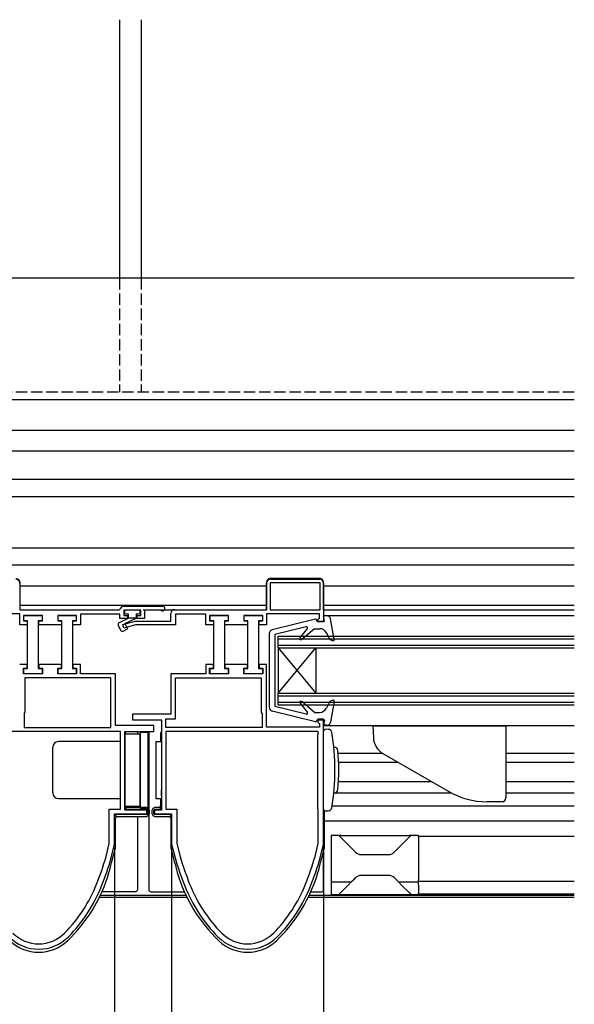
# Model space of a CAD drawing. Extents: x 0 to 1980, y 0 to 3207.
# Drawn here: x 957 to 1103, y 929 to 1188 of the extents above; entities that cross this region are included whole.
import ezdxf

# ---------------------------------------------------------------- set-up
doc = ezdxf.new("R2010")
doc.units = 0
doc.linetypes.add('YHIDDEN_1', pattern=[4, 3, -1])
for name, color, linetype in [('YKK_11', 7, 'CONTINUOUS'), ('YKK_12', 2, 'CONTINUOUS'), ('YKK_13', 4, 'CONTINUOUS'), ('YKK_D', 6, 'CONTINUOUS')]:
    doc.layers.add(name, color=color, linetype=linetype)

msp = doc.modelspace()

# ---------------------------------------------------------------- linework, layer by layer
at = {"layer": 'YKK_11', "color": 0, "linetype": 'ByBlock', "lineweight": -2}
for p, q in [((957.5, 1040.01), (957.5, 1033.01)), ((1022.5, 1033.01), (1022.5, 1040.01)), ((1036.6, 1040.11), (1023.4, 1040.11)), ((1023.4, 1040.11), (1023.4, 1033.01)), ((1036.6, 1040.11), (1023.4, 1040.11)), ((1023.5, 1041.01), (1036.5, 1041.01)), ((1036.6, 1033.01), (1036.6, 1040.11)), ((1037.5, 1040.01), (1037.5, 1029.81)), ((984.9, 1033.91), (995.1, 1033.91)), ((957.5, 1031.91), (943.6, 1031.91)), ((957.5, 1033.01), (983.66, 1033.01)), ((957.5, 1029.01), (957.5, 1031.91)), ((963.5, 1031.51), (958.5, 1031.51)), ((958.5, 1031.51), (958.5, 1030.11)), ((958.6, 1030.11), (958.6, 1031.51)), ((958.6, 1031.51), (963.4, 1031.51)), ((963.4, 1031.51), (963.4, 1030.11)), ((963.5, 1030.11), (963.5, 1031.51)), ((972.5, 1031.51), (967.5, 1031.51)), ((967.5, 1031.51), (967.5, 1030.11)), ((967.6, 1030.11), (967.6, 1031.51)), ((967.6, 1031.51), (972.4, 1031.51)), ((972.4, 1031.51), (972.4, 1030.11)), ((972.5, 1030.11), (972.5, 1031.51)), ((983.9, 1031.81), (973.5, 1031.81)), ((973.5, 1031.81), (973.5, 1029.01)), ((983.66, 1033.01), (983.95, 1033.21)), ((983.9, 1030.71), (983.9, 1031.81)), ((989.4, 1032.91), (984.9, 1032.91)), ((984.9, 1032.91), (984.9, 1031.51)), ((984.9, 1031.51), (985.9, 1031.51)), ((985.9, 1031.51), (985.9, 1030.71)), ((988.4, 1030.71), (988.4, 1031.51)), ((988.4, 1031.51), (989.4, 1031.51)), ((989.4, 1031.51), (989.4, 1032.91)), ((994.53, 1032.91), (990.4, 1032.91)), ((990.4, 1032.91), (990.4, 1030.71)), ((994.72, 1032.84), (994.53, 1032.91)), ((997.3, 1030.01), (997.3, 1032.01)), ((998.3, 1033.01), (1022.5, 1033.01)), ((1006.5, 1031.81), (998.5, 1031.81)), ((998.5, 1031.81), (998.5, 1029.01)), ((1006.5, 1029.01), (1006.5, 1031.81)), ((1012.5, 1031.51), (1007.5, 1031.51)), ((1007.5, 1031.51), (1007.5, 1030.11)), ((1007.6, 1030.11), (1007.6, 1031.51)), ((1007.6, 1031.51), (1012.4, 1031.51)), ((1012.4, 1031.51), (1012.4, 1030.11)), ((1012.5, 1030.11), (1012.5, 1031.51)), ((1021.5, 1031.51), (1016.5, 1031.51)), ((1016.5, 1031.51), (1016.5, 1030.11)), ((1016.6, 1030.11), (1016.6, 1031.51)), ((1016.6, 1031.51), (1021.4, 1031.51)), ((1021.4, 1031.51), (1021.4, 1030.11)), ((1021.5, 1030.11), (1021.5, 1031.51)), ((1036.4, 1031.91), (1022.5, 1031.91)), ((1022.5, 1031.91), (1022.5, 1029.01)), ((1023.4, 1033.01), (1036.6, 1033.01)), ((1036.4, 1030.81), (1036.4, 1031.91)), ((959.5, 1029.01), (957.5, 1029.01)), ((958.5, 1030.11), (959.5, 1030.11)), ((959.6, 1030.11), (958.6, 1030.11)), ((959.5, 1030.11), (959.5, 1029.01)), ((959.6, 1017.51), (959.6, 1030.11)), ((962.4, 1030.11), (962.4, 1017.51)), ((963.4, 1030.11), (962.4, 1030.11)), ((962.5, 1029.01), (962.5, 1030.11)), ((962.5, 1030.11), (963.5, 1030.11)), ((968.5, 1029.01), (962.5, 1029.01)), ((967.5, 1030.11), (968.5, 1030.11)), ((968.6, 1030.11), (967.6, 1030.11)), ((968.5, 1030.11), (968.5, 1029.01)), ((968.6, 1017.51), (968.6, 1030.11)), ((971.4, 1030.11), (971.4, 1017.51)), ((972.4, 1030.11), (971.4, 1030.11)), ((971.5, 1029.01), (971.5, 1030.11)), ((971.5, 1030.11), (972.5, 1030.11)), ((973.5, 1029.01), (971.5, 1029.01)), ((985.9, 1030.71), (983.9, 1030.71)), ((984.67, 1029.14), (987.9, 1030.01)), ((984.93, 1028.17), (984.67, 1029.14)), ((988.03, 1029.01), (984.93, 1028.17)), ((987.9, 1030.01), (997.3, 1030.01)), ((998.5, 1029.01), (988.03, 1029.01)), ((990.4, 1030.71), (988.4, 1030.71)), ((1008.5, 1029.01), (1006.5, 1029.01)), ((1007.5, 1030.11), (1008.5, 1030.11)), ((1008.6, 1030.11), (1007.6, 1030.11)), ((1008.5, 1030.11), (1008.5, 1029.01)), ((1008.6, 1017.51), (1008.6, 1030.11)), ((1011.4, 1030.11), (1011.4, 1017.51)), ((1012.4, 1030.11), (1011.4, 1030.11)), ((1011.5, 1029.01), (1011.5, 1030.11)), ((1011.5, 1030.11), (1012.5, 1030.11)), ((1017.5, 1029.01), (1011.5, 1029.01)), ((1016.5, 1030.11), (1017.5, 1030.11)), ((1017.6, 1030.11), (1016.6, 1030.11)), ((1017.5, 1030.11), (1017.5, 1029.01)), ((1017.6, 1017.51), (1017.6, 1030.11)), ((1020.4, 1030.11), (1020.4, 1017.51)), ((1021.4, 1030.11), (1020.4, 1030.11)), ((1020.5, 1029.01), (1020.5, 1030.11)), ((1020.5, 1030.11), (1021.5, 1030.11)), ((1022.5, 1029.01), (1020.5, 1029.01)), ((1036, 1030.41), (1036.2, 1030.61)), ((1036, 1029.81), (1036, 1030.41)), ((1037.5, 1029.81), (1036, 1029.81)), ((1036.2, 1030.61), (1036.4, 1030.81)), ((959.5, 1018.61), (957.5, 1018.61)), ((959.5, 1017.61), (959.5, 1018.61)), ((968.5, 1018.61), (962.5, 1018.61)), ((962.5, 1018.61), (962.5, 1017.61)), ((968.5, 1017.61), (968.5, 1018.61)), ((973.5, 1018.61), (971.5, 1018.61)), ((971.5, 1018.61), (971.5, 1017.61)), ((973.5, 1016.11), (973.5, 1018.61)), ((1008.5, 1018.61), (1006.5, 1018.61)), ((1006.5, 1018.61), (1006.5, 1016.11)), ((1008.5, 1017.61), (1008.5, 1018.61)), ((1017.5, 1018.61), (1011.5, 1018.61)), ((1011.5, 1018.61), (1011.5, 1017.61)), ((1017.5, 1017.61), (1017.5, 1018.61)), ((1022.5, 1018.61), (1020.5, 1018.61)), ((1020.5, 1018.61), (1020.5, 1017.61)), ((1022.5, 1002.11), (1022.5, 1018.61)), ((958.5, 1016.11), (958.5, 1017.61)), ((958.5, 1017.61), (959.5, 1017.61)), ((963.5, 1016.11), (958.5, 1016.11)), ((958.6, 1016.11), (958.6, 1017.51)), ((958.6, 1017.51), (959.6, 1017.51)), ((963.4, 1016.11), (958.6, 1016.11)), ((962.4, 1017.51), (963.4, 1017.51)), ((962.5, 1017.61), (963.5, 1017.61)), ((963.4, 1017.51), (963.4, 1016.11)), ((963.5, 1017.61), (963.5, 1016.11)), ((967.5, 1016.11), (967.5, 1017.61)), ((967.5, 1017.61), (968.5, 1017.61)), ((972.5, 1016.11), (967.5, 1016.11)), ((967.6, 1016.11), (967.6, 1017.51)), ((967.6, 1017.51), (968.6, 1017.51)), ((972.4, 1016.11), (967.6, 1016.11)), ((971.4, 1017.51), (972.4, 1017.51)), ((971.5, 1017.61), (972.5, 1017.61)), ((972.4, 1017.51), (972.4, 1016.11)), ((972.5, 1017.61), (972.5, 1016.11)), ((982.7, 1016.11), (973.5, 1016.11)), ((982.7, 1002.51), (982.7, 1016.11)), ((1006.5, 1016.11), (997.3, 1016.11)), ((997.3, 1016.11), (997.3, 1005.51)), ((1007.5, 1016.11), (1007.5, 1017.61)), ((1007.5, 1017.61), (1008.5, 1017.61)), ((1012.5, 1016.11), (1007.5, 1016.11)), ((1007.6, 1016.11), (1007.6, 1017.51)), ((1007.6, 1017.51), (1008.6, 1017.51)), ((1012.4, 1016.11), (1007.6, 1016.11)), ((1011.4, 1017.51), (1012.4, 1017.51)), ((1011.5, 1017.61), (1012.5, 1017.61)), ((1012.4, 1017.51), (1012.4, 1016.11)), ((1012.5, 1017.61), (1012.5, 1016.11)), ((1016.5, 1016.11), (1016.5, 1017.61)), ((1016.5, 1017.61), (1017.5, 1017.61)), ((1021.5, 1016.11), (1016.5, 1016.11)), ((1016.6, 1016.11), (1016.6, 1017.51)), ((1016.6, 1017.51), (1017.6, 1017.51)), ((1021.4, 1016.11), (1016.6, 1016.11)), ((1020.4, 1017.51), (1021.4, 1017.51)), ((1020.5, 1017.61), (1021.5, 1017.61)), ((1021.4, 1017.51), (1021.4, 1016.11)), ((1021.5, 1017.61), (1021.5, 1016.11)), ((981.5, 1015.11), (958.9, 1015.11)), ((958.9, 1015.11), (958.9, 1006.01)), ((981.5, 1002.01), (981.5, 1015.11)), ((998.5, 1004.31), (998.5, 1015.11)), ((998.5, 1015.11), (1021.1, 1015.11)), ((1021.1, 1015.11), (1021.1, 1006.01)), ((958.9, 1006.01), (958.7, 1005.81)), ((958.7, 1005.81), (958.7, 1002.01)), ((997.3, 1005.51), (987.2, 1005.51)), ((987.2, 1005.51), (987.2, 1004.01)), ((1021.1, 1006.01), (1021.3, 1005.81)), ((1021.3, 1005.81), (1021.3, 1002.01)), ((992.8, 1002.51), (982.7, 1002.51)), ((987.2, 1004.01), (994.8, 1004.01)), ((992.8, 1001.01), (992.8, 1002.51)), ((994.8, 1004.01), (994.8, 980.31)), ((996, 1002.01), (996, 1004.31)), ((996, 1004.31), (998.5, 1004.31)), ((1037.5, 1004.21), (1036, 1004.21)), ((1036, 1004.21), (1036, 1003.41)), ((1036, 1003.41), (1036.2, 1003.21)), ((1036.2, 1003.21), (1036.4, 1003.01)), ((1036.4, 1003.01), (1036.4, 1002.11)), ((1037.5, 971.31), (1037.5, 1004.21)), ((984, 1001.01), (944, 1001.01)), ((984, 1001.01), (944, 1001.01)), ((958.7, 1002.01), (981.5, 1002.01)), ((958.7, 1002.01), (981.5, 1002.01)), ((984, 980.51), (984, 1001.01)), ((985.2, 980.31), (985.2, 1001.01)), ((985.2, 1001.01), (992.8, 1001.01)), ((1021.3, 1002.01), (996, 1002.01)), ((1021.3, 1002.01), (996, 1002.01)), ((1036, 1001.01), (996, 1001.01)), ((996, 1001.01), (996, 980.51)), ((1036, 1001.01), (996, 1001.01)), ((1036.4, 1002.11), (1022.5, 1002.11)), ((1036.15, 1000.45), (1036, 1001.01)), ((1036, 1000.19), (1036.15, 1000.45)), ((1036, 980.59), (1036, 1000.19)), ((981.1, 971.48), (981.1, 980.51)), ((981.1, 980.51), (984, 980.51)), ((982.5, 971.31), (982.5, 979.31)), ((982.5, 979.31), (991, 979.31)), ((991, 980.31), (985.2, 980.31)), ((991, 979.31), (991, 980.31)), ((994.8, 980.31), (993, 980.31)), ((993, 980.31), (993, 979.31)), ((993, 979.31), (997.5, 979.31)), ((996, 980.51), (998.9, 980.51)), ((997.5, 979.31), (997.5, 971.31)), ((998.9, 980.51), (998.9, 971.48)), ((1036.05, 980.46), (1036, 980.59)), ((1036.1, 980.33), (1036.05, 980.46)), ((1036.1, 971.48), (1036.1, 980.33)), ((980.25, 968.08), (981.1, 971.48)), ((981.6, 967.71), (982.5, 971.31)), ((997.5, 971.31), (998.4, 967.71)), ((998.9, 971.48), (999.75, 968.08)), ((1035.25, 968.08), (1036.1, 971.48)), ((1036.6, 967.71), (1037.5, 971.31)), ((980.25, 968.07), (980.25, 968.08)), ((981.6, 967.7), (981.6, 967.71)), ((998.4, 967.71), (998.4, 967.7)), ((999.75, 968.08), (999.75, 968.07)), ((1035.25, 968.07), (1035.25, 968.08)), ((1036.6, 967.7), (1036.6, 967.71))]:
    msp.add_line(p, q, dxfattribs=at)
for centre, radius, start, end in [((956.5, 1040.01), 1, 0, 90), ((1023.5, 1040.01), 1, 90, 180), ((1036.5, 1040.01), 1, 0, 90), ((984.9, 1032.91), 1, 90, 162.0798), ((995.1, 1033.31), 0.6, 231.0576, 90), ((998.3, 1032.01), 1, 90, 180), ((904.75, 989.95), 78.6, 338.2513, 343.8369), ((904.75, 989.95), 80, 338.2513, 343.8557), ((1075.25, 989.95), 80, 196.1443, 201.7487), ((1075.25, 989.95), 78.6, 196.1631, 201.7487), ((959.75, 989.95), 78.6, 338.2513, 343.8369), ((959.75, 989.95), 80, 338.2513, 343.8557), ((941.91, 975.13), 38.6, 315.246, 338.2513), ((941.91, 975.13), 40, 315.246, 338.2513), ((1038.09, 975.13), 40, 201.7487, 224.754), ((1038.09, 975.13), 38.6, 201.7487, 224.754), ((996.91, 975.13), 38.6, 315.246, 338.2513), ((996.91, 975.13), 40, 315.246, 338.2513), ((962.5, 954.71), 9.6, 224.754, 315.246), ((1017.5, 954.71), 9.6, 224.754, 315.246), ((962.5, 954.71), 11, 224.754, 315.246), ((1017.5, 954.71), 11, 224.754, 315.246)]:
    msp.add_arc(centre, radius, start, end, dxfattribs=at)
at = {"layer": 'YKK_12'}
for p, q in [((983.74, 1188.21), (983.74, 1120.21)), ((989.44, 1188.21), (989.44, 1120.21)), ((1103.5, 1120.21), (876.5, 1120.21)), ((1103.5, 1088.21), (876.5, 1088.21)), ((876.5, 1080.21), (1103.5, 1080.21)), ((876.5, 1074.81), (1103.5, 1074.81)), ((876.5, 1067.31), (1103.5, 1067.31)), ((876.5, 1062.81), (1103.5, 1062.81)), ((876.5, 1049.31), (1103.5, 1049.31)), ((876.5, 1044.81), (1103.5, 1044.81)), ((957.5, 1039.31), (1022.5, 1039.31)), ((1037.5, 1039.31), (1103.5, 1039.31)), ((990, 1033.01), (1022.08, 1033.01)), ((1037.5, 1033.01), (1103.5, 1033.01)), ((1041.32, 995.31), (1052.78, 995.31)), ((1085.5, 995.31), (1103.5, 995.31)), ((1041.42, 987.81), (1065.91, 987.81)), ((1085.5, 987.81), (1103.5, 987.81)), ((1040.49, 984.81), (1071.14, 984.81)), ((1085.5, 984.81), (1103.5, 984.81)), ((1039.74, 981.41), (1103.5, 981.41)), ((1037.5, 977.51), (1103.5, 977.51)), ((1062.5, 973.41), (1103.5, 973.41)), ((1062.5, 961.61), (1103.5, 961.61)), ((978.5, 957.41), (1001.5, 957.41)), ((978.74, 957.91), (1001.26, 957.91)), ((1033.5, 957.41), (1103.5, 957.41)), ((1033.74, 957.91), (1103.5, 957.91)), ((1062.5, 958.31), (1103.5, 958.31))]:
    msp.add_line(p, q, dxfattribs=at)
at = {"layer": 'YKK_12', "linetype": 'YHIDDEN_1'}
for p, q in [((983.74, 1120.21), (983.74, 1090.21)), ((989.44, 1120.21), (989.44, 1090.21)), ((1103.5, 1090.21), (876.5, 1090.21))]:
    msp.add_line(p, q, dxfattribs=at)
at = {"layer": 'YKK_12', "linetype": 'Continuous'}
for p, q in [((1037.5, 1031.5), (1103.5, 1031.5)), ((1025.5, 1023.01), (1025.5, 1026.01)), ((1025.5, 1026.01), (1103.5, 1026.01)), ((1025.5, 1025.31), (1103.5, 1025.31)), ((1025.5, 1023.71), (1103.5, 1023.71)), ((1025.5, 1023.01), (1025.5, 1011.01)), ((1025.5, 1023.01), (1035.5, 1011.01)), ((1025.5, 1011.01), (1035.5, 1023.01)), ((1025.5, 1023.01), (1103.5, 1023.01)), ((1035.5, 1023.01), (1035.5, 1011.01)), ((1025.5, 1008.01), (1025.5, 1011.01)), ((1025.5, 1011.01), (1103.5, 1011.01)), ((1025.5, 1010.31), (1103.5, 1010.31)), ((1025.5, 1008.71), (1103.5, 1008.71)), ((1025.5, 1008.01), (1103.5, 1008.01)), ((1037.5, 1002.51), (1103.5, 1002.51))]:
    msp.add_line(p, q, dxfattribs=at)
at = {"layer": 'YKK_13', "linetype": 'Continuous'}
for p, q in [((1036.5, 1041.2), (1023.5, 1041.2)), ((957.5, 1040.2), (957.5, 1033)), ((1022.5, 1040.2), (1022.5, 1033)), ((1037.5, 1033), (1037.5, 1040.2)), ((1037.5, 1034.2), (1103.5, 1034.2)), ((985.1, 1032.6), (985.1, 1032.2)), ((988.9, 1032.9), (985.4, 1032.9)), ((985.4, 1031.9), (986.1, 1031.9)), ((986.1, 1031.9), (986.1, 1030.9)), ((986.1, 1030.9), (988.2, 1030.9)), ((988.2, 1031.9), (988.2, 1030.8)), ((988.2, 1031.9), (988.9, 1031.9)), ((989.2, 1032.2), (989.2, 1032.6)), ((1038.36, 1031.41), (1037.5, 1031.41)), ((1037.7, 1030.01), (1037.5, 1031.41)), ((983.45, 1028.92), (984.06, 1027.59)), ((985.83, 1030.58), (983.69, 1029.58)), ((985.2, 1029.4), (988.2, 1030.8)), ((985.2, 1029.4), (985.85, 1028)), ((1035.33, 1030.5), (1023.96, 1027.69)), ((1032.93, 1028.5), (1024.7, 1026.51)), ((1035.7, 1030.01), (1035.7, 1030.21)), ((1035.7, 1030.01), (1037.7, 1030.01)), ((1040.3, 1025.16), (1039.35, 1030.58)), ((984.77, 1027.37), (985.85, 1028)), ((1023.2, 1026.72), (1023.2, 1007.29)), ((1024.7, 1026.51), (1024.7, 1007.51)), ((1031.3, 1025.59), (1033.23, 1028.02)), ((1035.1, 1028.01), (1031.73, 1025.18)), ((1035.1, 1028.01), (1036.48, 1028.01)), ((1039.2, 1025.08), (1038.26, 1026.92)), ((1039.9, 1024.82), (1039.2, 1025.08)), ((1031.3, 1008.42), (1033.23, 1005.99)), ((1035.1, 1006.01), (1031.73, 1008.84)), ((1039.1, 1008.9), (1038.25, 1007.13)), ((1039.9, 1009.19), (1039.1, 1008.9)), ((1040.3, 1008.85), (1039.35, 1003.43)), ((1035.33, 1003.51), (1023.96, 1006.32)), ((1032.93, 1005.51), (1024.7, 1007.51)), ((1035.1, 1006.01), (1036.45, 1006.01)), ((1035.7, 1004.01), (1037.7, 1004.01)), ((1035.7, 1004.01), (1035.7, 1003.81)), ((1037.7, 1004.01), (1037.5, 1002.61)), ((1038.36, 1002.61), (1037.5, 1002.61)), ((1050.5, 1002.5), (1085.5, 1002.5)), ((1050.5, 1002.49), (1050.61, 999.35)), ((1085.5, 1002.5), (1085.5, 983.5)), ((985.4, 1000.31), (985.4, 1000.41)), ((989.2, 1000.81), (991.2, 1000.81)), ((989.2, 1000.81), (989.2, 980.81)), ((991.2, 1000.81), (991.2, 980.81)), ((991.49, 994.3), (991.49, 1000.8)), ((994.6, 1000.41), (994.6, 998.31)), ((1037.5, 980.56), (1037.5, 1001.06)), ((1037.5, 1001.01), (1037.5, 1001.01)), ((1038, 1001.56), (1037.98, 1001.56)), ((1038.71, 1001.53), (1038, 1001.56)), ((984, 998.31), (967.7, 998.31)), ((984, 983.31), (984, 998.31)), ((993.3, 998.31), (994.8, 998.31)), ((993.3, 998.31), (993.3, 983.31)), ((994.8, 998.31), (994.8, 983.31)), ((966.2, 984.81), (966.2, 996.81)), ((994.8, 995.96), (994.8, 985.66)), ((1040.31, 996.83), (1040.19, 996.84)), ((1053.11, 995.2), (1070.46, 985.18)), ((994.8, 984.06), (994.8, 985.66)), ((1040.31, 984.78), (1040.19, 984.78)), ((967.7, 983.31), (984, 983.31)), ((993.3, 983.31), (994.8, 983.31)), ((994.6, 983.31), (994.6, 981.48)), ((1084.5, 982.5), (1080.46, 982.5)), ((991, 979.11), (982.9, 979.11)), ((985.4, 980.81), (985.4, 980.71)), ((990.7, 981.01), (985.6, 981.01)), ((985.6, 980.51), (991, 980.51)), ((989.2, 980.81), (991.2, 980.81)), ((991.2, 980.31), (991.2, 979.31)), ((991.7, 979.61), (991.7, 980.01)), ((992.3, 980.01), (992.3, 979.61)), ((992.8, 979.31), (992.8, 980.31)), ((993, 980.51), (994.4, 980.51)), ((997.1, 979.11), (993, 979.11)), ((994.4, 981.01), (993.3, 981.01)), ((994.6, 980.71), (994.6, 980.81)), ((1037.7, 970.41), (1037.7, 980.16)), ((1038, 980.06), (1037.98, 980.06)), ((1038, 980.06), (1038.71, 980.08)), ((982.7, 978.91), (982.7, 978.81)), ((982.7, 970.41), (982.7, 978.13)), ((982.9, 978.61), (990.7, 978.61)), ((993.3, 978.61), (997.1, 978.61)), ((997.3, 978.81), (997.3, 978.91)), ((997.3, 978.13), (997.3, 970.41)), ((1041.5, 973.61), (1039.5, 973.61)), ((1039.5, 973.61), (1039.5, 973.15)), ((1039.5, 973.15), (1039.5, 961.95)), ((1041.96, 973.15), (1041.5, 973.61)), ((1042, 973.61), (1041.5, 973.61)), ((1041.96, 973.15), (1045.91, 969.19)), ((1042, 973.61), (1060, 973.61)), ((1056.08, 969.19), (1060.04, 973.15)), ((1060.5, 973.61), (1060, 973.61)), ((1060.5, 973.61), (1060.04, 973.15)), ((1062.5, 973.61), (1060.5, 973.61)), ((1062.5, 973.15), (1062.5, 973.61)), ((1062.5, 973.15), (1062.5, 961.95)), ((981.8, 966.81), (982.7, 970.41)), ((997.3, 970.41), (998.2, 966.81)), ((1036.8, 966.81), (1037.7, 970.41)), ((1047.33, 968.61), (1054.67, 968.61)), ((1039.5, 961.95), (1039.5, 961.41)), ((1039.5, 961.41), (1044.8, 961.41)), ((1039.5, 961.41), (1039.5, 960.58)), ((1043.97, 960.58), (1044.8, 961.41)), ((1044.8, 961.41), (1045.34, 961.95)), ((1045.91, 962.52), (1045.34, 961.95)), ((1054.67, 963.11), (1047.33, 963.11)), ((1056.66, 961.95), (1056.08, 962.52)), ((1056.66, 961.95), (1057.2, 961.41)), ((1057.2, 961.41), (1062.5, 961.41)), ((1057.2, 961.41), (1058.02, 960.58)), ((1062.5, 961.41), (1062.5, 961.95)), ((1062.5, 960.58), (1062.5, 961.41)), ((1039.5, 960.58), (1039.5, 958.52)), ((1039.5, 958.52), (1039.5, 958.11)), ((1041.5, 958.11), (1041.91, 958.52)), ((1043.97, 960.58), (1041.91, 958.52)), ((1060.09, 958.52), (1058.02, 960.58)), ((1060.09, 958.52), (1060.5, 958.11)), ((1062.5, 960.58), (1062.5, 958.52)), ((1062.5, 958.11), (1062.5, 958.52)), ((1039.5, 958.11), (1041.5, 958.11)), ((1041.5, 958.11), (1042, 958.11)), ((1042, 958.11), (1060, 958.11)), ((1060, 958.11), (1060.5, 958.11)), ((1060.5, 958.11), (1062.5, 958.11))]:
    msp.add_line(p, q, dxfattribs=at)
at = {"layer": 'YKK_13'}
for p, q in [((957.5, 1034.21), (1022.5, 1034.21)), ((1037.5, 1034.21), (1103.5, 1034.21)), ((1037.5, 959.31), (1037.5, 1002.5)), ((989.2, 1000.31), (985.2, 1000.31)), ((985.2, 1000.31), (985.2, 981.31)), ((988.5, 1001.01), (988.5, 1000.31)), ((989.2, 981.31), (989.2, 1000.31)), ((991.5, 1001.01), (991.5, 959.31)), ((1041.46, 992.91), (1056.91, 992.91)), ((1085.5, 992.91), (1103.5, 992.91)), ((985.2, 981.31), (989.2, 981.31)), ((988.5, 981.31), (988.5, 981.01)), ((988.5, 978.61), (988.5, 959.31)), ((988, 958.81), (979.16, 958.81)), ((992, 958.81), (1000.84, 958.81)), ((1034.16, 958.81), (1037, 958.81))]:
    msp.add_line(p, q, dxfattribs=at)
at = {"layer": 'YKK_13', "linetype": 'Continuous', "extrusion": (0, 0, -1), "flags": 128}
msp.add_lwpolyline([(-956.5, 1041.2), (-956.7, 1041.18), (-956.88, 1041.12), (-957.06, 1041.03), (-957.21, 1040.91), (-957.33, 1040.76), (-957.42, 1040.58), (-957.48, 1040.4), (-957.5, 1040.2)], dxfattribs=at)
at = {"layer": 'YKK_13', "linetype": 'Continuous', "flags": 128}
for points in [[(1023.5, 1041.2), (1023.3, 1041.18), (1023.12, 1041.12), (1022.94, 1041.03), (1022.79, 1040.91), (1022.67, 1040.76), (1022.58, 1040.58), (1022.52, 1040.4), (1022.5, 1040.2)], [(1037.5, 1040.2), (1037.48, 1040.4), (1037.42, 1040.58), (1037.33, 1040.76), (1037.21, 1040.91), (1037.06, 1041.03), (1036.88, 1041.12), (1036.7, 1041.18), (1036.5, 1041.2)], [(985.4, 1000.41), (985.39, 1000.58), (985.34, 1000.75), (985.27, 1000.9)], [(994.8, 1001.01), (994.71, 1000.87), (994.65, 1000.73), (994.61, 1000.57), (994.6, 1000.41)], [(985.6, 981.01), (985.56, 981), (985.52, 980.99), (985.49, 980.97), (985.46, 980.95), (985.43, 980.92), (985.42, 980.89), (985.4, 980.85), (985.4, 980.81)], [(985.43, 981.31), (985.47, 981.23), (985.52, 981.16), (985.59, 981.09), (985.66, 981.04), (985.75, 981.01)], [(991.7, 980.01), (991.68, 980.2), (991.62, 980.39), (991.53, 980.56), (991.41, 980.72), (991.26, 980.84), (991.08, 980.93), (990.9, 980.99), (990.7, 981.01)], [(990.7, 978.61), (990.9, 978.63), (991.08, 978.68), (991.26, 978.78), (991.41, 978.9), (991.53, 979.05), (991.62, 979.23), (991.68, 979.41), (991.7, 979.61)], [(993.3, 981.01), (993.1, 980.99), (992.92, 980.93), (992.74, 980.84), (992.59, 980.72), (992.47, 980.56), (992.38, 980.39), (992.32, 980.2), (992.3, 980.01)], [(992.3, 979.61), (992.32, 979.41), (992.38, 979.23), (992.47, 979.05), (992.59, 978.9), (992.74, 978.78), (992.92, 978.68), (993.1, 978.63), (993.3, 978.61)], [(994.25, 981.01), (994.34, 981.04), (994.41, 981.09), (994.48, 981.16), (994.53, 981.23), (994.57, 981.31), (994.59, 981.39), (994.6, 981.48)], [(994.6, 980.81), (994.6, 980.85), (994.58, 980.89), (994.57, 980.92), (994.54, 980.95), (994.51, 980.97), (994.48, 980.99), (994.44, 981), (994.4, 981.01)], [(982.7, 978.81), (982.7, 978.77), (982.71, 978.74), (982.73, 978.71), (982.75, 978.68), (982.77, 978.66), (982.8, 978.64), (982.83, 978.62), (982.87, 978.61), (982.9, 978.61)], [(983.05, 978.61), (982.96, 978.57), (982.89, 978.52), (982.82, 978.46), (982.77, 978.39), (982.73, 978.31), (982.71, 978.22), (982.7, 978.13)], [(997.3, 978.13), (997.29, 978.22), (997.27, 978.31), (997.23, 978.39), (997.18, 978.46), (997.11, 978.52), (997.04, 978.57), (996.95, 978.61)], [(997.1, 978.61), (997.13, 978.61), (997.17, 978.62), (997.2, 978.64), (997.23, 978.66), (997.25, 978.68), (997.27, 978.71), (997.29, 978.74), (997.3, 978.77), (997.3, 978.81)]]:
    msp.add_lwpolyline(points, dxfattribs=at)
at = {"layer": 'YKK_13', "linetype": 'Continuous'}
for centre, radius, start, end in [((985.4, 1032.6), 0.3, 90, 180), ((985.4, 1032.2), 0.3, 180, 270), ((985.62, 1031.03), 0.5, 295, 345.3962), ((988.9, 1032.6), 0.3, 0, 90), ((988.9, 1032.2), 0.3, 270, 0), ((1038.36, 1030.41), 1, 9.9446, 90), ((983.9, 1029.13), 0.5, 115.0001, 205), ((1033, 1028.21), 0.3, 321.4317, 103.6044), ((1035.4, 1030.21), 0.3, 360, 103.8548), ((984.52, 1027.8), 0.5, 205, 300), ((1024.2, 1026.72), 1, 103.8548, 180), ((1036.48, 1026.01), 2, 27.1252, 90), ((1031.53, 1025.41), 0.3, 141.4317, 310), ((1040, 1025.11), 0.3, 250, 9.9446), ((1031.53, 1008.61), 0.3, 50, 218.5683), ((1040, 1008.91), 0.3, 350.0555, 110), ((1024.2, 1007.29), 1, 180, 256.1452), ((1033, 1005.81), 0.3, 256.3956, 38.5683), ((1036.45, 1008.01), 2, 270, 334.1662), ((1035.4, 1003.81), 0.3, 256.1452, 0), ((1038.36, 1003.61), 1, 270, 350.0555), ((1038, 1001.06), 0.5, 92, 180), ((1038.67, 1000.53), 1, 9.7382, 88), ((982, 990.81), 58.5, 350.2618, 9.7382), ((967.7, 996.81), 1.5, 90, 180), ((1055.61, 999.53), 5, 182, 240), ((1040.28, 995.84), 1, 5.0152, 88), ((983, 990.81), 58.5, 354.9918, 5.0082), ((967.7, 984.81), 1.5, 180, 270), ((1040.28, 985.78), 1, 272, 354.9848), ((1080.46, 1002.5), 20, 240, 270), ((1084.5, 983.5), 1, 270, 0), ((982.9, 978.91), 0.2, 90, 180), ((985.6, 980.71), 0.2, 180, 270), ((991, 980.31), 0.2, 0, 90), ((991, 979.31), 0.2, 270, 0), ((993, 980.31), 0.2, 90, 180), ((993, 979.31), 0.2, 180, 270), ((994.4, 980.71), 0.2, 270, 0), ((997.1, 978.91), 0.2, 0, 90), ((1038, 980.56), 0.5, 180, 268), ((1038.67, 981.08), 1, 272, 350.2618), ((1047.33, 970.61), 2, 225, 270), ((1054.67, 970.61), 2, 270, 315), ((903.99, 986.26), 80.2, 343.7901, 345.9638), ((1076.01, 986.26), 80.2, 194.0362, 196.2099), ((958.99, 986.26), 80.2, 343.7901, 345.9638), ((942.4, 975.09), 40.2, 313.4883, 343.7901), ((1037.6, 975.09), 40.2, 196.2099, 226.5117), ((997.4, 975.09), 40.2, 313.4883, 343.7901), ((1047.33, 961.11), 2, 90, 135), ((1054.67, 961.11), 2, 45, 90), ((962.5, 953.91), 11, 226.5117, 313.4883), ((1017.5, 953.91), 11, 226.5117, 313.4883)]:
    msp.add_arc(centre, radius, start, end, dxfattribs=at)
at = {"layer": 'YKK_13'}
for centre, start, end in [((988, 959.31), 270, 0), ((992, 959.31), 180, 270), ((1037, 959.31), 270, 0)]:
    msp.add_arc(centre, 0.5, start, end, dxfattribs=at)
at = {"layer": 'YKK_D'}
for p, q in [((982.5, 970.35), (982.5, 832.21)), ((982.5, 970.35), (982.5, 832.21)), ((997.5, 970.35), (997.5, 832.21)), ((997.5, 970.27), (997.5, 832.21)), ((1037.5, 970.35), (1037.5, 832.21))]:
    msp.add_line(p, q, dxfattribs=at)

doc.saveas('drawing.dxf')
